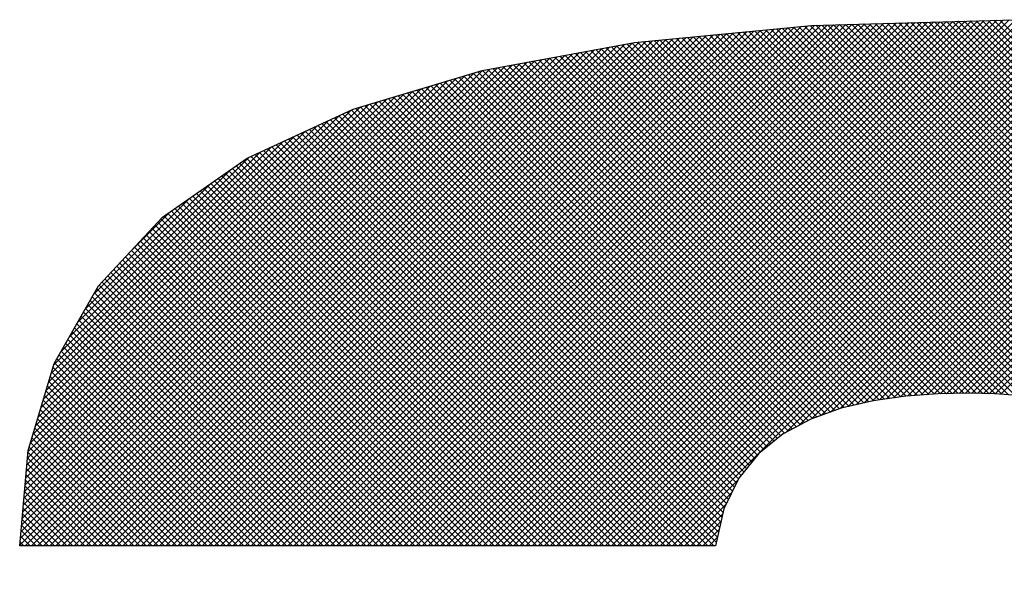
# Model space of a CAD drawing. Extents: x 54 to 1331, y 12 to 935.
# Drawn here: x 264 to 266, y 395 to 396 of the extents above; entities that cross this region are included whole.
import ezdxf

# ---------------------------------------------------------------- set-up
doc = ezdxf.new("R2010")
doc.units = 0
doc.header["$LTSCALE"] = 20
doc.layers.add('MAIN0', color=7, linetype='CONTINUOUS')
doc.layers.add('MAIN1', color=7, linetype='CONTINUOUS')

# ---------------------------------------------------------------- blocks, each defined once
blk = doc.blocks.new('*X7')
at = {"layer": 'MAIN0', "color": 0, "linetype": 'BYBLOCK'}
for p, q in [((264.6366, 395.1012), (265.8386, 396.3031)), ((264.6507, 395.1012), (265.8542, 396.3046)), ((264.6649, 395.1012), (265.8699, 396.3061)), ((264.679, 395.1012), (265.885, 396.3072)), ((264.6932, 395.1012), (265.8996, 396.3076)), ((264.7073, 395.1012), (265.9141, 396.308)), ((264.7214, 395.1012), (265.9287, 396.3084)), ((264.7356, 395.1012), (265.9432, 396.3088)), ((264.7497, 395.1012), (265.9578, 396.3092)), ((264.7639, 395.1012), (265.9724, 396.3096)), ((264.778, 395.1012), (265.9869, 396.3101)), ((264.7921, 395.1012), (266.0015, 396.3105)), ((264.8063, 395.1012), (266.016, 396.3109)), ((264.8204, 395.1012), (266.0306, 396.3113)), ((264.8346, 395.1012), (266.0451, 396.3117)), ((264.8487, 395.1012), (266.0597, 396.3121)), ((264.8629, 395.1012), (266.0742, 396.3125)), ((264.877, 395.1012), (266.0888, 396.313)), ((264.8911, 395.1012), (266.1034, 396.3134)), ((264.9053, 395.1012), (266.1179, 396.3138)), ((264.9194, 395.1012), (266.1325, 396.3142)), ((264.9336, 395.1012), (266.147, 396.3146)), ((264.9477, 395.1012), (266.1616, 396.315)), ((264.9619, 395.1012), (266.1761, 396.3154)), ((264.976, 395.1012), (266.1907, 396.3159)), ((264.9901, 395.1012), (266.2053, 396.3163)), ((265.0043, 395.1012), (266.2198, 396.3167)), ((265.0184, 395.1012), (266.2344, 396.3171)), ((265.0326, 395.1012), (266.2489, 396.3175)), ((265.0467, 395.1012), (266.2635, 396.3179)), ((265.0608, 395.1012), (266.278, 396.3183)), ((265.075, 395.1012), (266.2926, 396.3188)), ((265.0891, 395.1012), (266.3072, 396.3192)), ((265.1033, 395.1012), (266.3217, 396.3196)), ((265.1174, 395.1012), (266.3363, 396.32)), ((265.1316, 395.1012), (266.3507, 396.3203)), ((265.1457, 395.1012), (266.3643, 396.3198)), ((265.1598, 395.1012), (266.378, 396.3193)), ((265.174, 395.1012), (266.3917, 396.3189)), ((265.1881, 395.1012), (266.4054, 396.3184)), ((265.2023, 395.1012), (266.419, 396.3179)), ((265.2164, 395.1012), (266.4327, 396.3174)), ((265.2306, 395.1012), (266.4464, 396.317)), ((265.2447, 395.1012), (266.46, 396.3165)), ((265.2588, 395.1012), (266.4737, 396.316)), ((265.273, 395.1012), (266.4874, 396.3156)), ((265.2871, 395.1012), (266.5011, 396.3151)), ((265.3013, 395.1012), (266.5147, 396.3146)), ((265.3154, 395.1012), (266.5284, 396.3142)), ((265.3295, 395.1012), (266.5421, 396.3137)), ((265.3437, 395.1012), (266.5558, 396.3132)), ((265.3578, 395.1012), (266.5694, 396.3128)), ((265.372, 395.1012), (266.5831, 396.3123)), ((265.3861, 395.1012), (266.5968, 396.3118)), ((265.4003, 395.1012), (266.6104, 396.3113)), ((265.4144, 395.1012), (266.6241, 396.3109)), ((265.4285, 395.1012), (266.6378, 396.3104)), ((265.4427, 395.1012), (266.6515, 396.3099)), ((265.4568, 395.1012), (266.6651, 396.3095)), ((265.471, 395.1012), (266.6788, 396.309)), ((265.4851, 395.1012), (266.6925, 396.3085)), ((265.4993, 395.1012), (266.7062, 396.3081)), ((265.5134, 395.1012), (266.7198, 396.3076)), ((265.5275, 395.1012), (266.7335, 396.3071)), ((265.5417, 395.1012), (266.7472, 396.3066)), ((265.8176, 395.363), (266.7608, 396.3062)), ((265.836, 396.3029), (268.4674, 393.6715)), ((265.8481, 395.3793), (266.7745, 396.3057)), ((265.8489, 396.3041), (268.4674, 393.6857)), ((265.8618, 396.3054), (268.4674, 393.6998)), ((265.8747, 396.3066), (268.4674, 393.7139)), ((265.8781, 395.3952), (266.7882, 396.3052)), ((265.8882, 396.3073), (268.4674, 393.7281)), ((265.9002, 395.4031), (266.8019, 396.3048)), ((265.9019, 396.3076), (268.4674, 393.7422)), ((265.9157, 396.308), (268.4674, 393.7564)), ((265.9222, 395.411), (266.8155, 396.3043)), ((265.9294, 396.3084), (268.4674, 393.7705)), ((265.9432, 396.3088), (268.4674, 393.7846)), ((265.9443, 395.4189), (266.8292, 396.3038)), ((265.9569, 396.3092), (268.4674, 393.7988)), ((265.9632, 395.4236), (266.8429, 396.3034)), ((265.9707, 396.3096), (268.4674, 393.8129)), ((265.9816, 395.4279), (266.8566, 396.3029)), ((265.9844, 396.31), (268.4674, 393.8271)), ((265.9982, 396.3104), (268.4674, 393.8412)), ((266, 395.4322), (266.8702, 396.3024)), ((266.0119, 396.3108), (268.4674, 393.8554)), ((266.0257, 396.3112), (268.4674, 393.8695)), ((266.0394, 396.3116), (268.4674, 393.8836)), ((266.0532, 396.3119), (268.4674, 393.8978)), ((266.067, 396.3123), (268.4674, 393.9119)), ((266.0807, 396.3127), (268.4674, 393.9261)), ((266.0945, 396.3131), (268.4674, 393.9402)), ((266.1082, 396.3135), (268.4674, 393.9544)), ((266.122, 396.3139), (268.4674, 393.9685)), ((266.1357, 396.3143), (268.4674, 393.9826)), ((266.1495, 396.3147), (268.4674, 393.9968)), ((266.1632, 396.3151), (268.4674, 394.0109)), ((266.177, 396.3155), (268.4674, 394.0251)), ((266.1907, 396.3159), (268.4674, 394.0392)), ((266.2045, 396.3163), (268.4674, 394.0533)), ((266.2182, 396.3166), (268.4674, 394.0675)), ((266.232, 396.317), (268.4674, 394.0816)), ((266.2457, 396.3174), (268.4674, 394.0958)), ((266.2595, 396.3178), (268.4674, 394.1099)), ((266.2732, 396.3182), (268.4674, 394.1241)), ((266.287, 396.3186), (268.4674, 394.1382)), ((266.3007, 396.319), (268.4674, 394.1523)), ((266.3145, 396.3194), (268.4674, 394.1665)), ((264.4245, 395.1012), (265.6038, 396.2805)), ((264.4386, 395.1012), (265.6194, 396.282)), ((264.4527, 395.1012), (265.6351, 396.2835)), ((264.4669, 395.1012), (265.6507, 396.285)), ((264.481, 395.1012), (265.6664, 396.2865)), ((264.4952, 395.1012), (265.682, 396.288)), ((264.5093, 395.1012), (265.6977, 396.2895)), ((264.5234, 395.1012), (265.7133, 396.291)), ((264.5376, 395.1012), (265.729, 396.2926)), ((264.5517, 395.1012), (265.7446, 396.2941)), ((264.5659, 395.1012), (265.7603, 396.2956)), ((264.58, 395.1012), (265.7759, 396.2971)), ((264.5942, 395.1012), (265.7916, 396.2986)), ((264.6083, 395.1012), (265.8072, 396.3001)), ((264.6224, 395.1012), (265.8229, 396.3016)), ((265.5909, 396.2792), (266.4289, 395.4413)), ((265.6038, 396.2805), (266.4455, 395.4388)), ((265.6167, 396.2817), (266.4631, 395.4353)), ((265.6296, 396.283), (266.4808, 395.4318)), ((265.6425, 396.2842), (266.4984, 395.4283)), ((265.6554, 396.2855), (266.5165, 395.4244)), ((265.6683, 396.2867), (266.5367, 395.4184)), ((265.6812, 396.2879), (266.5568, 395.4123)), ((265.6941, 396.2892), (266.577, 395.4063)), ((265.707, 396.2904), (266.6006, 395.3969)), ((265.7199, 396.2917), (266.626, 395.3856)), ((265.7328, 396.2929), (266.6526, 395.3732)), ((265.7457, 396.2942), (266.6954, 395.3445)), ((265.7586, 396.2954), (268.4674, 393.5867)), ((265.7715, 396.2967), (268.4674, 393.6008)), ((265.7844, 396.2979), (268.4674, 393.6149)), ((265.7973, 396.2991), (268.4674, 393.6291)), ((265.8102, 396.3004), (268.4674, 393.6432)), ((265.8231, 396.3016), (268.4674, 393.6574)), ((266.0184, 395.4365), (266.8839, 396.302)), ((266.0352, 395.4391), (266.8972, 396.3011)), ((266.0516, 395.4414), (266.9098, 396.2996)), ((266.0681, 395.4437), (266.9224, 396.298)), ((266.0845, 395.446), (266.935, 396.2965)), ((266.1006, 395.448), (266.9476, 396.2949)), ((266.1159, 395.4491), (266.9602, 396.2934)), ((266.1311, 395.4502), (266.9728, 396.2918)), ((266.1463, 395.4512), (266.9854, 396.2903)), ((266.1616, 395.4523), (266.998, 396.2887)), ((266.1765, 395.4531), (267.0106, 396.2872)), ((266.1909, 395.4534), (267.0231, 396.2856)), ((266.2054, 395.4537), (267.0357, 396.2841)), ((266.2198, 395.454), (267.0483, 396.2825)), ((266.2342, 395.4543), (267.0609, 396.281)), ((266.2485, 395.4544), (267.0735, 396.2794)), ((264.2547, 395.1012), (265.4103, 396.2567)), ((264.2689, 395.1012), (265.4277, 396.2599)), ((264.283, 395.1012), (265.445, 396.2631)), ((264.2972, 395.1012), (265.4623, 396.2663)), ((264.3113, 395.1012), (265.4785, 396.2684)), ((264.3255, 395.1012), (265.4942, 396.2699)), ((264.3396, 395.1012), (265.5098, 396.2714)), ((264.3537, 395.1012), (265.5255, 396.2729)), ((264.3679, 395.1012), (265.5412, 396.2744)), ((264.382, 395.1012), (265.5568, 396.2759)), ((264.3962, 395.1012), (265.5725, 396.2774)), ((264.4103, 395.1012), (265.5881, 396.279)), ((265.4147, 396.2575), (266.2182, 395.454)), ((265.4266, 396.2597), (266.2321, 395.4543)), ((265.4385, 396.2619), (266.246, 395.4545)), ((265.4505, 396.2641), (266.2605, 395.4541)), ((265.4624, 396.2663), (266.2749, 395.4538)), ((265.4749, 396.268), (266.2894, 395.4535)), ((265.4878, 396.2693), (266.3039, 395.4531)), ((265.5007, 396.2705), (266.3191, 395.4521)), ((265.5136, 396.2718), (266.3342, 395.4511)), ((265.5265, 396.273), (266.3494, 395.4501)), ((265.5394, 396.2743), (266.3645, 395.4491)), ((265.5523, 396.2755), (266.3804, 395.4473)), ((265.5651, 396.2767), (266.3966, 395.4453)), ((265.578, 396.278), (266.4127, 395.4433)), ((266.2623, 395.4541), (267.0861, 396.2779)), ((266.2762, 395.4538), (267.0987, 396.2763)), ((266.29, 395.4535), (267.1113, 396.2748)), ((266.3038, 395.4531), (267.1239, 396.2732)), ((266.317, 395.4523), (267.1365, 396.2717)), ((264.1557, 395.1012), (265.289, 396.2344)), ((264.1699, 395.1012), (265.3063, 396.2376)), ((264.184, 395.1012), (265.3237, 396.2408)), ((264.1982, 395.1012), (265.341, 396.244)), ((264.2123, 395.1012), (265.3583, 396.2472)), ((264.2265, 395.1012), (265.3757, 396.2504)), ((264.2406, 395.1012), (265.393, 396.2535)), ((265.2952, 396.2355), (266.0847, 395.446)), ((265.3072, 396.2377), (266.0971, 395.4478)), ((265.3191, 396.2399), (266.1104, 395.4487)), ((265.3311, 396.2421), (266.1236, 395.4496)), ((265.343, 396.2443), (266.1368, 395.4506)), ((265.3549, 396.2465), (266.15, 395.4515)), ((265.3669, 396.2487), (266.1632, 395.4524)), ((265.3788, 396.2509), (266.1766, 395.4531)), ((265.3908, 396.2531), (266.1905, 395.4534)), ((265.4027, 396.2553), (266.2043, 395.4537)), ((264.0568, 395.1012), (265.1676, 396.212)), ((264.0709, 395.1012), (265.185, 396.2152)), ((264.085, 395.1012), (265.2023, 396.2184)), ((264.0992, 395.1012), (265.2196, 396.2216)), ((264.1133, 395.1012), (265.237, 396.2248)), ((264.1275, 395.1012), (265.2543, 396.228)), ((264.1416, 395.1012), (265.2717, 396.2312)), ((265.1639, 396.2113), (265.9538, 395.4214)), ((265.1758, 396.2135), (265.9652, 395.4241)), ((265.1877, 396.2157), (265.9767, 395.4268)), ((265.1997, 396.2179), (265.9882, 395.4295)), ((265.2116, 396.2201), (265.9996, 395.4321)), ((265.2236, 396.2223), (266.0111, 395.4348)), ((265.2355, 396.2245), (266.0227, 395.4373)), ((265.2475, 396.2267), (266.0351, 395.4391)), ((265.2594, 396.2289), (266.0475, 395.4408)), ((265.2713, 396.2311), (266.0599, 395.4426)), ((265.2833, 396.2333), (266.0723, 395.4443)), ((264.0439, 395.1025), (265.1503, 396.2089)), ((264.0453, 395.118), (265.133, 396.2057)), ((264.0467, 395.1335), (265.1156, 396.2025)), ((264.0481, 395.149), (265.0955, 396.1965)), ((264.0494, 395.1645), (265.0753, 396.1904)), ((265.0725, 396.1896), (265.8707, 395.3914)), ((265.0834, 396.1928), (265.8803, 395.3959)), ((265.0942, 396.1961), (265.8907, 395.3997)), ((265.1051, 396.1994), (265.9011, 395.4034)), ((265.1161, 396.2026), (265.9115, 395.4071)), ((265.128, 396.2048), (265.9219, 395.4109)), ((265.14, 396.2069), (265.9323, 395.4146)), ((265.1519, 396.2091), (265.9427, 395.4183)), ((264.0508, 395.18), (265.0551, 396.1844)), ((264.0522, 395.1956), (265.0349, 396.1783)), ((264.0535, 395.2111), (265.0147, 396.1722)), ((264.0549, 395.2266), (264.9944, 396.1661)), ((264.9964, 396.1667), (265.8071, 395.3559)), ((265.0072, 396.17), (265.8154, 395.3618)), ((265.0181, 396.1732), (265.8246, 395.3667)), ((265.029, 396.1765), (265.8338, 395.3717)), ((265.0399, 396.1798), (265.843, 395.3766)), ((265.0507, 396.183), (265.8523, 395.3815)), ((265.0616, 396.1863), (265.8615, 395.3865)), ((264.0563, 395.2421), (264.9742, 396.1601)), ((264.0576, 395.2576), (264.954, 396.154)), ((264.059, 395.2731), (264.9338, 396.1479)), ((264.9202, 396.1438), (265.7529, 395.3112)), ((264.9311, 396.1471), (265.76, 395.3182)), ((264.942, 396.1504), (265.7679, 395.3245)), ((264.9529, 396.1536), (265.7757, 395.3308)), ((264.9637, 396.1569), (265.7836, 395.3371)), ((264.9746, 396.1602), (265.7914, 395.3434)), ((264.9855, 396.1634), (265.7993, 395.3496)), ((264.0604, 395.2886), (264.9136, 396.1418)), ((264.0617, 395.3041), (264.8934, 396.1357)), ((264.0631, 395.3196), (264.8731, 396.1297)), ((264.0684, 395.339), (264.8529, 396.1236)), ((264.8441, 396.1209), (265.7089, 395.2562)), ((264.855, 396.1242), (265.7149, 395.2643)), ((264.8659, 396.1275), (265.7213, 395.2721)), ((264.8768, 396.1308), (265.7276, 395.2799)), ((264.8876, 396.134), (265.7339, 395.2877)), ((264.8985, 396.1373), (265.7402, 395.2955)), ((264.9094, 396.1406), (265.7466, 395.3034)), ((264.0744, 395.3592), (264.8327, 396.1175)), ((264.0804, 395.3794), (264.8113, 396.1102)), ((264.0864, 395.3995), (264.785, 396.0981)), ((264.783, 396.0972), (265.6812, 395.199)), ((264.7927, 396.1017), (265.6858, 395.2086)), ((264.8024, 396.1061), (265.6904, 395.2181)), ((264.8121, 396.1106), (265.695, 395.2276)), ((264.8224, 396.1144), (265.6996, 395.2372)), ((264.8333, 396.1177), (265.7042, 395.2467)), ((264.0924, 395.4197), (264.7587, 396.086)), ((264.7347, 396.0749), (265.6653, 395.1442)), ((264.7443, 396.0793), (265.668, 395.1557)), ((264.754, 396.0838), (265.6707, 395.1671)), ((264.7637, 396.0883), (265.6733, 395.1786)), ((264.7734, 396.0927), (265.6766, 395.1895)), ((264.0985, 395.4399), (264.7325, 396.0738)), ((264.1045, 395.46), (264.7062, 396.0617)), ((264.6863, 396.0525), (265.6376, 395.1012)), ((264.696, 396.057), (265.6518, 395.1012)), ((264.7056, 396.0615), (265.6573, 395.1098)), ((264.7153, 396.0659), (265.66, 395.1213)), ((264.725, 396.0704), (265.6626, 395.1327)), ((264.1105, 395.4802), (264.6799, 396.0496)), ((264.1165, 395.5003), (264.6537, 396.0375)), ((264.6379, 396.0302), (265.5669, 395.1012)), ((264.6476, 396.0347), (265.5811, 395.1012)), ((264.6572, 396.0391), (265.5952, 395.1012)), ((264.6669, 396.0436), (265.6094, 395.1012)), ((264.6766, 396.0481), (265.6235, 395.1012)), ((264.1226, 395.5205), (264.6274, 396.0254)), ((264.1396, 395.5517), (264.6011, 396.0132)), ((264.5895, 396.0079), (265.4962, 395.1012)), ((264.5992, 396.0123), (265.5104, 395.1012)), ((264.6089, 396.0168), (265.5245, 395.1012)), ((264.6185, 396.0213), (265.5387, 395.1012)), ((264.6282, 396.0257), (265.5528, 395.1012)), ((264.1584, 395.5847), (264.5749, 396.0011)), ((264.5536, 395.9873), (265.4397, 395.1012)), ((264.5619, 395.9931), (265.4538, 395.1012)), ((264.5702, 395.9989), (265.4679, 395.1012)), ((264.5798, 396.0034), (265.4821, 395.1012)), ((264.1773, 395.6176), (264.5315, 395.9719)), ((264.5202, 395.964), (265.3831, 395.1012)), ((264.5286, 395.9698), (265.3972, 395.1012)), ((264.5369, 395.9756), (265.4114, 395.1012)), ((264.5452, 395.9814), (265.4255, 395.1012)), ((264.1961, 395.6506), (264.4848, 395.9393)), ((264.4869, 395.9408), (265.3265, 395.1012)), ((264.4952, 395.9466), (265.3407, 395.1012)), ((264.5036, 395.9524), (265.3548, 395.1012)), ((264.5119, 395.9582), (265.3689, 395.1012)), ((264.4536, 395.9175), (265.27, 395.1012)), ((264.4619, 395.9234), (265.2841, 395.1012)), ((264.4702, 395.9292), (265.2982, 395.1012)), ((264.4786, 395.935), (265.3124, 395.1012)), ((264.2149, 395.6836), (264.4381, 395.9068)), ((264.4202, 395.8943), (265.2134, 395.1012)), ((264.4286, 395.9001), (265.2275, 395.1012)), ((264.4369, 395.9059), (265.2417, 395.1012)), ((264.4452, 395.9117), (265.2558, 395.1012)), ((264.3036, 395.7864), (264.3914, 395.8742)), ((264.3869, 395.8711), (265.1568, 395.1012)), ((264.3952, 395.8769), (265.171, 395.1012)), ((264.4036, 395.8827), (265.1851, 395.1012)), ((264.4119, 395.8885), (265.1992, 395.1012)), ((264.3642, 395.8513), (265.1144, 395.1012)), ((264.371, 395.8587), (265.1285, 395.1012)), ((264.3786, 395.8653), (265.1427, 395.1012)), ((264.3437, 395.8294), (265.072, 395.1012)), ((264.3505, 395.8367), (265.0861, 395.1012)), ((264.3574, 395.844), (265.1002, 395.1012)), ((264.3232, 395.8075), (265.0295, 395.1012)), ((264.3301, 395.8148), (265.0437, 395.1012)), ((264.3369, 395.8221), (265.0578, 395.1012)), ((264.2959, 395.7782), (264.973, 395.1012)), ((264.3028, 395.7855), (264.9871, 395.1012)), ((264.3096, 395.7928), (265.0013, 395.1012)), ((264.3164, 395.8001), (265.0154, 395.1012)), ((264.2755, 395.7562), (264.9305, 395.1012)), ((264.2823, 395.7636), (264.9447, 395.1012)), ((264.2891, 395.7709), (264.9588, 395.1012)), ((264.255, 395.7343), (264.8881, 395.1012)), ((264.2618, 395.7416), (264.9023, 395.1012)), ((264.2686, 395.7489), (264.9164, 395.1012)), ((264.2345, 395.7124), (264.8457, 395.1012)), ((264.2413, 395.7197), (264.8598, 395.1012)), ((264.2481, 395.727), (264.874, 395.1012)), ((264.2171, 395.6874), (264.8033, 395.1012)), ((264.2222, 395.6964), (264.8174, 395.1012)), ((264.2277, 395.705), (264.8315, 395.1012)), ((264.2068, 395.6694), (264.775, 395.1012)), ((264.2119, 395.6784), (264.7891, 395.1012)), ((264.1914, 395.6423), (264.7326, 395.1012)), ((264.1965, 395.6513), (264.7467, 395.1012)), ((264.2016, 395.6603), (264.7608, 395.1012)), ((264.1811, 395.6243), (264.7043, 395.1012)), ((264.1862, 395.6333), (264.7184, 395.1012)), ((264.1657, 395.5973), (264.6618, 395.1012)), ((264.1708, 395.6063), (264.676, 395.1012)), ((264.1759, 395.6153), (264.6901, 395.1012)), ((264.1554, 395.5793), (264.6336, 395.1012)), ((264.1605, 395.5883), (264.6477, 395.1012)), ((264.14, 395.5523), (264.5911, 395.1012)), ((264.1451, 395.5613), (264.6053, 395.1012)), ((264.1502, 395.5703), (264.6194, 395.1012)), ((264.1297, 395.5343), (264.5628, 395.1012)), ((264.1348, 395.5433), (264.577, 395.1012)), ((264.1176, 395.504), (264.5204, 395.1012)), ((264.1209, 395.5149), (264.5346, 395.1012)), ((264.1245, 395.5253), (264.5487, 395.1012)), ((264.1111, 395.4822), (264.4921, 395.1012)), ((264.1144, 395.4931), (264.5063, 395.1012)), ((264.1046, 395.4604), (264.4639, 395.1012)), ((264.1079, 395.4713), (264.478, 395.1012)), ((264.0981, 395.4386), (264.4356, 395.1012)), ((264.1014, 395.4495), (264.4497, 395.1012)), ((264.0916, 395.4168), (264.4073, 395.1012)), ((264.0948, 395.4277), (264.4214, 395.1012)), ((264.0851, 395.3951), (264.379, 395.1012)), ((264.0883, 395.406), (264.3931, 395.1012)), ((264.0786, 395.3733), (264.3507, 395.1012)), ((264.0818, 395.3842), (264.3649, 395.1012)), ((264.0721, 395.3515), (264.3224, 395.1012)), ((264.0753, 395.3624), (264.3366, 395.1012)), ((264.0656, 395.3297), (264.2941, 395.1012)), ((264.0688, 395.3406), (264.3083, 395.1012)), ((264.0618, 395.3052), (264.2659, 395.1012)), ((264.063, 395.3182), (264.28, 395.1012)), ((264.0595, 395.2792), (264.2376, 395.1012)), ((264.0607, 395.2922), (264.2517, 395.1012)), ((264.0572, 395.2532), (264.2093, 395.1012)), ((264.0584, 395.2662), (264.2234, 395.1012)), ((264.0561, 395.2402), (264.1951, 395.1012)), ((265.5558, 395.1012), (265.7069, 395.2523)), ((264.0538, 395.2142), (264.1669, 395.1012)), ((264.0549, 395.2272), (264.181, 395.1012)), ((265.57, 395.1012), (265.6937, 395.2249)), ((264.0515, 395.1882), (264.1386, 395.1012)), ((264.0527, 395.2012), (264.1527, 395.1012)), ((265.5841, 395.1012), (265.6804, 395.1975)), ((264.0492, 395.1622), (264.1103, 395.1012)), ((264.0504, 395.1752), (264.1244, 395.1012)), ((265.5982, 395.1012), (265.6726, 395.1755)), ((264.0481, 395.1492), (264.0962, 395.1012)), ((265.6124, 395.1012), (265.6683, 395.1571)), ((264.0458, 395.1232), (264.0679, 395.1012)), ((264.0469, 395.1362), (264.082, 395.1012)), ((265.6265, 395.1012), (265.664, 395.1387)), ((265.6407, 395.1012), (265.6597, 395.1202)), ((264.0446, 395.1103), (264.0537, 395.1012))]:
    blk.add_line(p, q, dxfattribs=at)

msp = doc.modelspace()

# ---------------------------------------------------------------- linework, layer by layer
at = {"layer": 'MAIN1', "linetype": 'CONTINUOUS'}
for p, q in [((265.4681, 396.2674), (265.8784, 396.307)), ((265.8784, 396.307), (266.3482, 396.3203)), ((265.1149, 396.2023), (265.4681, 396.2674)), ((264.8165, 396.1127), (265.1149, 396.2023)), ((264.5706, 395.9991), (264.8165, 396.1127)), ((264.3746, 395.8625), (264.5706, 395.9991)), ((264.2263, 395.7036), (264.3746, 395.8625)), ((264.1234, 395.5232), (264.2263, 395.7036)), ((264.0633, 395.3222), (264.1234, 395.5232)), ((266.021, 395.4371), (265.9471, 395.4199)), ((266.0965, 395.4477), (266.021, 395.4371)), ((266.1714, 395.453), (266.0965, 395.4477)), ((266.2435, 395.4545), (266.1714, 395.453)), ((266.3019, 395.4533), (266.2435, 395.4545)), ((266.3686, 395.4488), (266.3019, 395.4533)), ((265.9471, 395.4199), (265.8769, 395.3947)), ((265.8769, 395.3947), (265.8125, 395.3602)), ((265.8125, 395.3602), (265.756, 395.315)), ((264.0438, 395.1012), (264.0633, 395.3222)), ((265.756, 395.315), (265.7095, 395.2576)), ((265.7095, 395.2576), (265.6753, 395.1868)), ((265.6753, 395.1868), (265.6553, 395.1012)), ((265.6553, 395.1012), (264.0438, 395.1012))]:
    msp.add_line(p, q, dxfattribs=at)

# ---------------------------------------------------------------- block references
at = {"layer": 'MAIN0', "color": 3, "linetype": 'CONTINUOUS'}
msp.add_blockref('*X7', (0, 0), dxfattribs=at)

doc.saveas('drawing.dxf')
